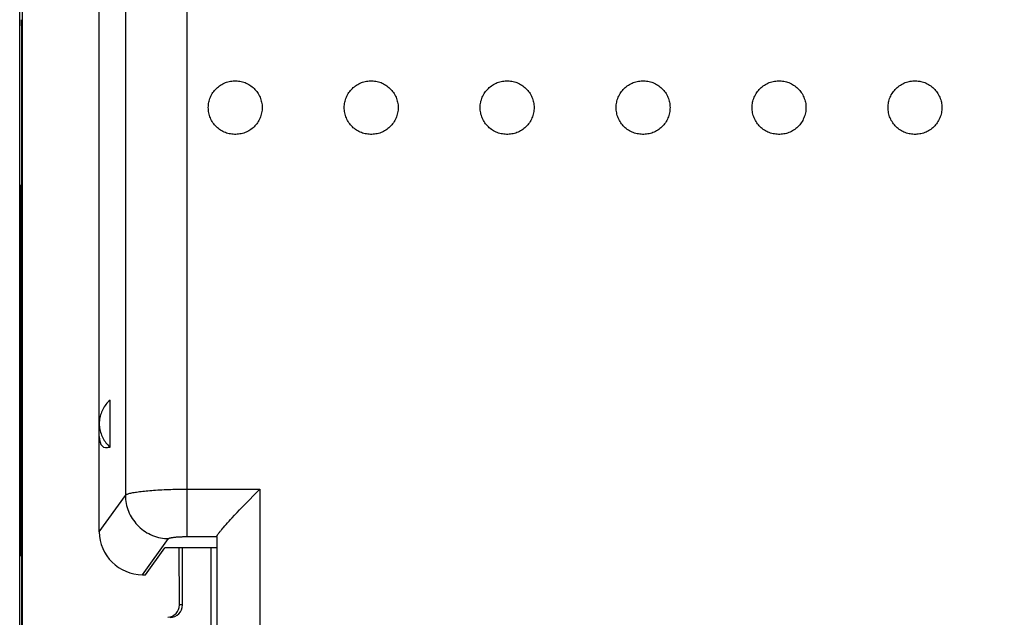
# Model space of a CAD drawing. Units: millimetres. Extents: x 82.1 to 162.4, y 89.1 to 159.8.
# Drawn here: x 130.6 to 146.5, y 118.5 to 128.1 of the extents above; entities that cross this region are included whole.
import ezdxf

# ---------------------------------------------------------------- set-up
doc = ezdxf.new("R2010")
doc.units = ezdxf.units.MM
doc.header["$LTSCALE"] = 16.335
doc.layers.get('0').update_dxf_attribs({"linetype": 'CONTINUOUS'})
for name, color, linetype in [('ASSI', 7, 'CONTINUOUS'), ('COLORE_SERIE', 7, 'CONTINUOUS'), ('DRAFT', 7, 'CONTINUOUS'), ('RACCORDO', 7, 'CONTINUOUS')]:
    doc.layers.add(name, color=color, linetype=linetype)
doc.styles.get("Standard").update_dxf_attribs({"font": 'txt', "width": 0.8})
doc.dimstyles.new('DIMSTYLE_1', dxfattribs={"dimtxt": 3, "dimasz": 3, "dimexe": 1.5, "dimexo": 0.5, "dimgap": 0.75, "dimtad": 1, "dimdec": 1, "dimtxsty": 'STANDARD', "dimblk": '_FILLED', "dimblk1": '_FILLED', "dimblk2": '_FILLED', "dimcen": 0.09, "dimazin": 2, "dimtfac": 1, "dimtdec": 1, "dimtofl": 0, "dimtmove": 0, "dimatfit": 3, "dimldrblk": '_FILLED', "dimfxl": 1, "dimtolj": 1, "dimarcsym": 0})

# ---------------------------------------------------------------- blocks, each defined once
blk = doc.blocks.new('_FILLED')
at = {"color": 0, "linetype": 'BYBLOCK'}
blk.add_solid([(0, 0), (-1, 0.3167), (-1, -0.3167)], dxfattribs=at)
blk = doc.blocks.new('*D2')
at = {"color": 7, "linetype": 'CONTINUOUS'}
for p, q in [((130.572, 119.968), (130.572, 147.368)), ((152.948, 119.968), (152.948, 147.368)), ((130.572, 145.868), (141.76, 145.868)), ((152.948, 145.868), (141.76, 145.868))]:
    blk.add_line(p, q, dxfattribs=at)
at = {"color": 7, "linetype": 'CONTINUOUS', "xscale": 3, "yscale": 3, "zscale": 3, "rotation": 180}
blk.add_blockref('_FILLED', (130.572, 145.868), dxfattribs=at)
at = {"color": 7, "linetype": 'CONTINUOUS', "xscale": 3, "yscale": 3, "zscale": 3}
blk.add_blockref('_FILLED', (152.948, 145.868), dxfattribs=at)

msp = doc.modelspace()

# ---------------------------------------------------------------- linework, layer by layer
at = {"color": 7, "linetype": 'CONTINUOUS'}
for p, q in [((130.572, 95.664), (130.572, 131.273)), ((130.609, 99.792), (130.609, 127.145)), ((130.572, 125.468), (130.588, 125.468)), ((130.592, 124.968), (130.592, 119.968)), ((130.572, 119.468), (130.588, 119.468))]:
    msp.add_line(p, q, dxfattribs=at)
for centre, major_axis, start_param, end_param in [((130.6, 127.145), (0, 1), -1.570796, -0.017453), ((130.588, 124.968), (0, 0.5), -1.570796, 0), ((130.588, 119.968), (0, 0.5), -3.141593, -1.570796)]:
    msp.add_ellipse(centre, major_axis=major_axis, ratio=0.008727, start_param=start_param, end_param=end_param, dxfattribs=at)
at = {"layer": 'ASSI', "color": 7, "linetype": 'CONTINUOUS'}
for p, q in [((130.61, 135.468), (130.61, 91.468)), ((130.572, 95.664), (130.572, 131.273)), ((130.609, 99.792), (130.609, 127.145)), ((130.572, 125.468), (130.588, 125.468)), ((130.592, 124.968), (130.592, 119.968)), ((132.035, 121.226), (132.035, 121.984)), ((131.86, 121.396), (131.86, 121.605)), ((133.76, 119.774), (133.76, 114.355)), ((130.572, 119.468), (130.588, 119.468))]:
    msp.add_line(p, q, dxfattribs=at)
for points in [[(133.624, 126.721), (133.625, 126.743), (133.626, 126.764), (133.629, 126.786), (133.633, 126.807), (133.637, 126.828), (133.643, 126.849), (133.65, 126.869), (133.658, 126.89), (133.667, 126.909), (133.677, 126.928), (133.688, 126.947), (133.7, 126.965), (133.712, 126.983), (133.726, 127), (133.74, 127.016), (133.756, 127.031), (133.771, 127.046), (133.788, 127.06), (133.805, 127.073), (133.823, 127.085), (133.842, 127.097), (133.861, 127.107), (133.881, 127.116), (133.901, 127.125), (133.921, 127.132), (133.942, 127.138), (133.963, 127.144), (133.984, 127.148), (134.006, 127.151), (134.027, 127.153), (134.049, 127.155), (134.071, 127.155), (134.092, 127.153), (134.114, 127.151), (134.136, 127.148), (134.157, 127.144), (134.178, 127.138), (134.199, 127.132), (134.219, 127.125), (134.239, 127.116), (134.259, 127.107), (134.278, 127.097), (134.296, 127.085), (134.314, 127.073), (134.332, 127.06), (134.348, 127.046), (134.364, 127.031), (134.379, 127.016), (134.394, 127), (134.407, 126.983), (134.42, 126.965), (134.432, 126.947), (134.443, 126.928), (134.453, 126.909), (134.462, 126.89), (134.469, 126.869), (134.476, 126.849), (134.482, 126.828), (134.487, 126.807), (134.491, 126.786), (134.494, 126.764), (134.495, 126.743), (134.496, 126.721)], [(135.824, 126.721), (135.825, 126.743), (135.826, 126.764), (135.829, 126.786), (135.833, 126.807), (135.837, 126.828), (135.843, 126.849), (135.85, 126.869), (135.858, 126.89), (135.867, 126.909), (135.877, 126.928), (135.888, 126.947), (135.9, 126.965), (135.912, 126.983), (135.926, 127), (135.94, 127.016), (135.956, 127.031), (135.971, 127.046), (135.988, 127.06), (136.005, 127.073), (136.023, 127.085), (136.042, 127.097), (136.061, 127.107), (136.081, 127.116), (136.101, 127.125), (136.121, 127.132), (136.142, 127.138), (136.163, 127.144), (136.184, 127.148), (136.206, 127.151), (136.227, 127.153), (136.249, 127.155), (136.271, 127.155), (136.292, 127.153), (136.314, 127.151), (136.336, 127.148), (136.357, 127.144), (136.378, 127.138), (136.399, 127.132), (136.419, 127.125), (136.439, 127.116), (136.459, 127.107), (136.478, 127.097), (136.496, 127.085), (136.514, 127.073), (136.532, 127.06), (136.548, 127.046), (136.564, 127.031), (136.579, 127.016), (136.594, 127), (136.607, 126.983), (136.62, 126.965), (136.632, 126.947), (136.643, 126.928), (136.653, 126.909), (136.662, 126.89), (136.669, 126.869), (136.676, 126.849), (136.682, 126.828), (136.687, 126.807), (136.691, 126.786), (136.694, 126.764), (136.695, 126.743), (136.696, 126.721)], [(138.024, 126.721), (138.025, 126.743), (138.026, 126.764), (138.029, 126.786), (138.033, 126.807), (138.037, 126.828), (138.043, 126.849), (138.05, 126.869), (138.058, 126.89), (138.067, 126.909), (138.077, 126.928), (138.088, 126.947), (138.1, 126.965), (138.112, 126.983), (138.126, 127), (138.14, 127.016), (138.156, 127.031), (138.171, 127.046), (138.188, 127.06), (138.205, 127.073), (138.223, 127.085), (138.242, 127.097), (138.261, 127.107), (138.281, 127.116), (138.301, 127.125), (138.321, 127.132), (138.342, 127.138), (138.363, 127.144), (138.384, 127.148), (138.406, 127.151), (138.427, 127.153), (138.449, 127.155), (138.471, 127.155), (138.492, 127.153), (138.514, 127.151), (138.536, 127.148), (138.557, 127.144), (138.578, 127.138), (138.599, 127.132), (138.619, 127.125), (138.639, 127.116), (138.659, 127.107), (138.678, 127.097), (138.696, 127.085), (138.714, 127.073), (138.732, 127.06), (138.748, 127.046), (138.764, 127.031), (138.779, 127.016), (138.794, 127), (138.807, 126.983), (138.82, 126.965), (138.832, 126.947), (138.843, 126.928), (138.853, 126.909), (138.862, 126.89), (138.869, 126.869), (138.876, 126.849), (138.882, 126.828), (138.887, 126.807), (138.891, 126.786), (138.894, 126.764), (138.895, 126.743), (138.896, 126.721)], [(140.224, 126.721), (140.225, 126.743), (140.226, 126.764), (140.229, 126.786), (140.233, 126.807), (140.237, 126.828), (140.243, 126.849), (140.25, 126.869), (140.258, 126.89), (140.267, 126.909), (140.277, 126.928), (140.288, 126.947), (140.3, 126.965), (140.312, 126.983), (140.326, 127), (140.34, 127.016), (140.356, 127.031), (140.371, 127.046), (140.388, 127.06), (140.405, 127.073), (140.423, 127.085), (140.442, 127.097), (140.461, 127.107), (140.481, 127.116), (140.501, 127.125), (140.521, 127.132), (140.542, 127.138), (140.563, 127.144), (140.584, 127.148), (140.606, 127.151), (140.627, 127.153), (140.649, 127.155), (140.671, 127.155), (140.692, 127.153), (140.714, 127.151), (140.736, 127.148), (140.757, 127.144), (140.778, 127.138), (140.799, 127.132), (140.819, 127.125), (140.839, 127.116), (140.859, 127.107), (140.878, 127.097), (140.896, 127.085), (140.914, 127.073), (140.932, 127.06), (140.948, 127.046), (140.964, 127.031), (140.979, 127.016), (140.994, 127), (141.007, 126.983), (141.02, 126.965), (141.032, 126.947), (141.043, 126.928), (141.053, 126.909), (141.062, 126.89), (141.069, 126.869), (141.076, 126.849), (141.082, 126.828), (141.087, 126.807), (141.091, 126.786), (141.094, 126.764), (141.095, 126.743), (141.096, 126.721)], [(142.424, 126.721), (142.425, 126.743), (142.426, 126.764), (142.429, 126.786), (142.433, 126.807), (142.437, 126.828), (142.443, 126.849), (142.45, 126.869), (142.458, 126.89), (142.467, 126.909), (142.477, 126.928), (142.488, 126.947), (142.5, 126.965), (142.512, 126.983), (142.526, 127), (142.54, 127.016), (142.556, 127.031), (142.571, 127.046), (142.588, 127.06), (142.605, 127.073), (142.623, 127.085), (142.642, 127.097), (142.661, 127.107), (142.681, 127.116), (142.701, 127.125), (142.721, 127.132), (142.742, 127.138), (142.763, 127.144), (142.784, 127.148), (142.806, 127.151), (142.827, 127.153), (142.849, 127.155), (142.871, 127.155), (142.892, 127.153), (142.914, 127.151), (142.936, 127.148), (142.957, 127.144), (142.978, 127.138), (142.999, 127.132), (143.019, 127.125), (143.039, 127.116), (143.059, 127.107), (143.078, 127.097), (143.096, 127.085), (143.114, 127.073), (143.132, 127.06), (143.148, 127.046), (143.164, 127.031), (143.179, 127.016), (143.194, 127), (143.207, 126.983), (143.22, 126.965), (143.232, 126.947), (143.243, 126.928), (143.253, 126.909), (143.262, 126.89), (143.269, 126.869), (143.276, 126.849), (143.282, 126.828), (143.287, 126.807), (143.291, 126.786), (143.294, 126.764), (143.295, 126.743), (143.296, 126.721)], [(144.624, 126.721), (144.625, 126.743), (144.626, 126.764), (144.629, 126.786), (144.633, 126.807), (144.637, 126.828), (144.643, 126.849), (144.65, 126.869), (144.658, 126.89), (144.667, 126.909), (144.677, 126.928), (144.688, 126.947), (144.7, 126.965), (144.712, 126.983), (144.726, 127), (144.74, 127.016), (144.756, 127.031), (144.771, 127.046), (144.788, 127.06), (144.805, 127.073), (144.823, 127.085), (144.842, 127.097), (144.861, 127.107), (144.881, 127.116), (144.901, 127.125), (144.921, 127.132), (144.942, 127.138), (144.963, 127.144), (144.984, 127.148), (145.006, 127.151), (145.027, 127.153), (145.049, 127.155), (145.071, 127.155), (145.092, 127.153), (145.114, 127.151), (145.136, 127.148), (145.157, 127.144), (145.178, 127.138), (145.199, 127.132), (145.219, 127.125), (145.239, 127.116), (145.259, 127.107), (145.278, 127.097), (145.296, 127.085), (145.314, 127.073), (145.332, 127.06), (145.348, 127.046), (145.364, 127.031), (145.379, 127.016), (145.394, 127), (145.407, 126.983), (145.42, 126.965), (145.432, 126.947), (145.443, 126.928), (145.453, 126.909), (145.462, 126.89), (145.469, 126.869), (145.476, 126.849), (145.482, 126.828), (145.487, 126.807), (145.491, 126.786), (145.494, 126.764), (145.495, 126.743), (145.496, 126.721)], [(134.496, 126.721), (134.495, 126.699), (134.494, 126.678), (134.491, 126.657), (134.487, 126.635), (134.482, 126.614), (134.476, 126.593), (134.469, 126.573), (134.462, 126.553), (134.453, 126.533), (134.443, 126.514), (134.432, 126.495), (134.42, 126.477), (134.407, 126.459), (134.394, 126.443), (134.379, 126.426), (134.364, 126.411), (134.348, 126.396), (134.332, 126.382), (134.314, 126.369), (134.296, 126.357), (134.278, 126.346), (134.259, 126.335), (134.239, 126.326), (134.219, 126.318), (134.199, 126.31), (134.178, 126.304), (134.157, 126.299), (134.136, 126.294), (134.114, 126.291), (134.092, 126.289), (134.071, 126.288), (134.049, 126.288), (134.027, 126.289), (134.006, 126.291), (133.984, 126.294), (133.963, 126.299), (133.942, 126.304), (133.921, 126.31), (133.901, 126.318), (133.881, 126.326), (133.861, 126.335), (133.842, 126.346), (133.823, 126.357), (133.805, 126.369), (133.788, 126.382), (133.771, 126.396), (133.756, 126.411), (133.74, 126.426), (133.726, 126.443), (133.712, 126.459), (133.7, 126.477), (133.688, 126.495), (133.677, 126.514), (133.667, 126.533), (133.658, 126.553), (133.65, 126.573), (133.643, 126.593), (133.637, 126.614), (133.633, 126.635), (133.629, 126.657), (133.626, 126.678), (133.625, 126.699), (133.624, 126.721)], [(136.696, 126.721), (136.695, 126.699), (136.694, 126.678), (136.691, 126.657), (136.687, 126.635), (136.682, 126.614), (136.676, 126.593), (136.669, 126.573), (136.662, 126.553), (136.653, 126.533), (136.643, 126.514), (136.632, 126.495), (136.62, 126.477), (136.607, 126.459), (136.594, 126.443), (136.579, 126.426), (136.564, 126.411), (136.548, 126.396), (136.532, 126.382), (136.514, 126.369), (136.496, 126.357), (136.478, 126.346), (136.459, 126.335), (136.439, 126.326), (136.419, 126.318), (136.399, 126.31), (136.378, 126.304), (136.357, 126.299), (136.336, 126.294), (136.314, 126.291), (136.292, 126.289), (136.271, 126.288), (136.249, 126.288), (136.227, 126.289), (136.206, 126.291), (136.184, 126.294), (136.163, 126.299), (136.142, 126.304), (136.121, 126.31), (136.101, 126.318), (136.081, 126.326), (136.061, 126.335), (136.042, 126.346), (136.023, 126.357), (136.005, 126.369), (135.988, 126.382), (135.971, 126.396), (135.956, 126.411), (135.94, 126.426), (135.926, 126.443), (135.912, 126.459), (135.9, 126.477), (135.888, 126.495), (135.877, 126.514), (135.867, 126.533), (135.858, 126.553), (135.85, 126.573), (135.843, 126.593), (135.837, 126.614), (135.833, 126.635), (135.829, 126.657), (135.826, 126.678), (135.825, 126.699), (135.824, 126.721)], [(138.896, 126.721), (138.895, 126.699), (138.894, 126.678), (138.891, 126.657), (138.887, 126.635), (138.882, 126.614), (138.876, 126.593), (138.869, 126.573), (138.862, 126.553), (138.853, 126.533), (138.843, 126.514), (138.832, 126.495), (138.82, 126.477), (138.807, 126.459), (138.794, 126.443), (138.779, 126.426), (138.764, 126.411), (138.748, 126.396), (138.732, 126.382), (138.714, 126.369), (138.696, 126.357), (138.678, 126.346), (138.659, 126.335), (138.639, 126.326), (138.619, 126.318), (138.599, 126.31), (138.578, 126.304), (138.557, 126.299), (138.536, 126.294), (138.514, 126.291), (138.492, 126.289), (138.471, 126.288), (138.449, 126.288), (138.427, 126.289), (138.406, 126.291), (138.384, 126.294), (138.363, 126.299), (138.342, 126.304), (138.321, 126.31), (138.301, 126.318), (138.281, 126.326), (138.261, 126.335), (138.242, 126.346), (138.223, 126.357), (138.205, 126.369), (138.188, 126.382), (138.171, 126.396), (138.156, 126.411), (138.14, 126.426), (138.126, 126.443), (138.112, 126.459), (138.1, 126.477), (138.088, 126.495), (138.077, 126.514), (138.067, 126.533), (138.058, 126.553), (138.05, 126.573), (138.043, 126.593), (138.037, 126.614), (138.033, 126.635), (138.029, 126.657), (138.026, 126.678), (138.025, 126.699), (138.024, 126.721)], [(141.096, 126.721), (141.095, 126.699), (141.094, 126.678), (141.091, 126.657), (141.087, 126.635), (141.082, 126.614), (141.076, 126.593), (141.069, 126.573), (141.062, 126.553), (141.053, 126.533), (141.043, 126.514), (141.032, 126.495), (141.02, 126.477), (141.007, 126.459), (140.994, 126.443), (140.979, 126.426), (140.964, 126.411), (140.948, 126.396), (140.932, 126.382), (140.914, 126.369), (140.896, 126.357), (140.878, 126.346), (140.859, 126.335), (140.839, 126.326), (140.819, 126.318), (140.799, 126.31), (140.778, 126.304), (140.757, 126.299), (140.736, 126.294), (140.714, 126.291), (140.692, 126.289), (140.671, 126.288), (140.649, 126.288), (140.627, 126.289), (140.606, 126.291), (140.584, 126.294), (140.563, 126.299), (140.542, 126.304), (140.521, 126.31), (140.501, 126.318), (140.481, 126.326), (140.461, 126.335), (140.442, 126.346), (140.423, 126.357), (140.405, 126.369), (140.388, 126.382), (140.371, 126.396), (140.356, 126.411), (140.34, 126.426), (140.326, 126.443), (140.312, 126.459), (140.3, 126.477), (140.288, 126.495), (140.277, 126.514), (140.267, 126.533), (140.258, 126.553), (140.25, 126.573), (140.243, 126.593), (140.237, 126.614), (140.233, 126.635), (140.229, 126.657), (140.226, 126.678), (140.225, 126.699), (140.224, 126.721)], [(143.296, 126.721), (143.295, 126.699), (143.294, 126.678), (143.291, 126.657), (143.287, 126.635), (143.282, 126.614), (143.276, 126.593), (143.269, 126.573), (143.262, 126.553), (143.253, 126.533), (143.243, 126.514), (143.232, 126.495), (143.22, 126.477), (143.207, 126.459), (143.194, 126.443), (143.179, 126.426), (143.164, 126.411), (143.148, 126.396), (143.132, 126.382), (143.114, 126.369), (143.096, 126.357), (143.078, 126.346), (143.059, 126.335), (143.039, 126.326), (143.019, 126.318), (142.999, 126.31), (142.978, 126.304), (142.957, 126.299), (142.936, 126.294), (142.914, 126.291), (142.892, 126.289), (142.871, 126.288), (142.849, 126.288), (142.827, 126.289), (142.806, 126.291), (142.784, 126.294), (142.763, 126.299), (142.742, 126.304), (142.721, 126.31), (142.701, 126.318), (142.681, 126.326), (142.661, 126.335), (142.642, 126.346), (142.623, 126.357), (142.605, 126.369), (142.588, 126.382), (142.571, 126.396), (142.556, 126.411), (142.54, 126.426), (142.526, 126.443), (142.512, 126.459), (142.5, 126.477), (142.488, 126.495), (142.477, 126.514), (142.467, 126.533), (142.458, 126.553), (142.45, 126.573), (142.443, 126.593), (142.437, 126.614), (142.433, 126.635), (142.429, 126.657), (142.426, 126.678), (142.425, 126.699), (142.424, 126.721)], [(145.496, 126.721), (145.495, 126.699), (145.494, 126.678), (145.491, 126.657), (145.487, 126.635), (145.482, 126.614), (145.476, 126.593), (145.469, 126.573), (145.462, 126.553), (145.453, 126.533), (145.443, 126.514), (145.432, 126.495), (145.42, 126.477), (145.407, 126.459), (145.394, 126.443), (145.379, 126.426), (145.364, 126.411), (145.348, 126.396), (145.332, 126.382), (145.314, 126.369), (145.296, 126.357), (145.278, 126.346), (145.259, 126.335), (145.239, 126.326), (145.219, 126.318), (145.199, 126.31), (145.178, 126.304), (145.157, 126.299), (145.136, 126.294), (145.114, 126.291), (145.092, 126.289), (145.071, 126.288), (145.049, 126.288), (145.027, 126.289), (145.006, 126.291), (144.984, 126.294), (144.963, 126.299), (144.942, 126.304), (144.921, 126.31), (144.901, 126.318), (144.881, 126.326), (144.861, 126.335), (144.842, 126.346), (144.823, 126.357), (144.805, 126.369), (144.788, 126.382), (144.771, 126.396), (144.756, 126.411), (144.74, 126.426), (144.726, 126.443), (144.712, 126.459), (144.7, 126.477), (144.688, 126.495), (144.677, 126.514), (144.667, 126.533), (144.658, 126.553), (144.65, 126.573), (144.643, 126.593), (144.637, 126.614), (144.633, 126.635), (144.629, 126.657), (144.626, 126.678), (144.625, 126.699), (144.624, 126.721)], [(132.035, 121.984), (132.017, 121.968), (132, 121.952), (131.984, 121.934), (131.968, 121.916), (131.954, 121.896), (131.94, 121.877), (131.928, 121.856), (131.916, 121.835), (131.906, 121.814), (131.896, 121.792), (131.888, 121.769), (131.88, 121.747), (131.874, 121.724), (131.869, 121.7), (131.865, 121.677), (131.862, 121.653), (131.86, 121.629), (131.86, 121.605)], [(131.86, 121.605), (131.86, 121.581), (131.862, 121.557), (131.865, 121.534), (131.869, 121.51), (131.874, 121.487), (131.88, 121.464), (131.888, 121.441), (131.896, 121.419), (131.906, 121.397), (131.916, 121.375), (131.928, 121.354), (131.94, 121.334), (131.954, 121.314), (131.968, 121.295), (131.984, 121.276), (132, 121.259), (132.017, 121.242), (132.035, 121.226)]]:
    msp.add_lwpolyline(points, dxfattribs=at)
for centre, major_axis, ratio, start_param, end_param in [((130.6, 127.145), (0, 1), 0.008727, -1.570796, -0.017453), ((130.588, 124.968), (0, 0.5), 0.008727, -1.570796, 0), ((132.363, 121.997), (0.438, 0.769), 0.321104, -3.654848, -2.7945), ((130.588, 119.968), (0, 0.5), 0.008727, -3.141593, -1.570796)]:
    msp.add_ellipse(centre, major_axis=major_axis, ratio=ratio, start_param=start_param, end_param=end_param, dxfattribs=at)
at = {"layer": 'COLORE_SERIE', "color": 7, "linetype": 'CONTINUOUS'}
for p, q in [((130.572, 95.664), (130.572, 131.273)), ((130.609, 99.792), (130.609, 127.145)), ((130.572, 125.468), (130.588, 125.468)), ((130.592, 124.968), (130.592, 119.968)), ((130.572, 119.468), (130.588, 119.468))]:
    msp.add_line(p, q, dxfattribs=at)
for centre, major_axis, start_param, end_param in [((130.6, 127.145), (0, 1), -1.570796, -0.017453), ((130.588, 124.968), (0, 0.5), -1.570796, 0), ((130.588, 119.968), (0, 0.5), -3.141593, -1.570796)]:
    msp.add_ellipse(centre, major_axis=major_axis, ratio=0.008727, start_param=start_param, end_param=end_param, dxfattribs=at)
at = {"layer": 'DRAFT', "color": 7, "linetype": 'CONTINUOUS'}
for p in [(132.61, 119.158), (133.76, 119.591)]:
    msp.add_line(p, (132.92, 119.591), dxfattribs=at)
at = {"layer": 'RACCORDO', "color": 7, "linetype": 'CONTINUOUS'}
for p, q in [((131.86, 121.605), (131.86, 132.427)), ((131.86, 119.854), (131.86, 121.396)), ((134.345, 120.428), (134.388, 120.472)), ((134.388, 120.472), (134.431, 120.515)), ((134.431, 120.515), (134.46, 120.543)), ((134.172, 120.251), (134.215, 120.295)), ((134.215, 120.295), (134.258, 120.34)), ((134.258, 120.34), (134.301, 120.384)), ((134.301, 120.384), (134.345, 120.428)), ((134.048, 120.12), (134.089, 120.163)), ((134.089, 120.163), (134.13, 120.207)), ((134.13, 120.207), (134.172, 120.251)), ((133.914, 119.973), (133.937, 119.998)), ((133.937, 119.998), (133.96, 120.024)), ((133.96, 120.024), (133.984, 120.051)), ((133.984, 120.051), (134.01, 120.078)), ((134.01, 120.078), (134.048, 120.12)), ((133.872, 119.925), (133.892, 119.949)), ((133.892, 119.949), (133.914, 119.973)), ((133.76, 119.774), (133.76, 114.355)), ((133.156, 118.668), (133.154, 119.591)), ((133.206, 118.668), (133.206, 119.591)), ((132.561, 119.158), (132.61, 119.158))]:
    msp.add_line(p, q, dxfattribs=at)
at = {"layer": 'RACCORDO', "color": 250, "linetype": 'CONTINUOUS'}
for p, q in [((132.283, 131.649), (132.283, 120.443)), ((133.279, 131.694), (133.279, 119.775)), ((133.241, 120.543), (134.46, 120.543)), ((134.46, 120.543), (134.46, 114.091)), ((131.86, 119.854), (132.283, 120.443)), ((132.561, 119.158), (132.98, 119.742)), ((133.268, 119.775), (133.76, 119.775)), ((133.669, 118.291), (133.669, 119.591)), ((133.206, 118.668), (133.156, 118.668))]:
    msp.add_line(p, q, dxfattribs=at)
for points in [[(132.283, 120.443), (132.287, 120.447), (132.293, 120.452), (132.299, 120.456), (132.308, 120.46), (132.318, 120.464), (132.329, 120.468), (132.341, 120.472), (132.355, 120.476), (132.37, 120.479), (132.387, 120.483), (132.404, 120.487), (132.424, 120.49), (132.444, 120.494), (132.465, 120.497), (132.488, 120.501), (132.512, 120.504), (132.537, 120.507), (132.563, 120.51), (132.59, 120.513), (132.618, 120.516), (132.647, 120.519), (132.677, 120.521), (132.708, 120.524), (132.739, 120.526), (132.772, 120.528), (132.805, 120.53), (132.839, 120.532), (132.873, 120.534), (132.908, 120.536), (132.944, 120.537), (132.98, 120.538), (133.016, 120.54), (133.053, 120.541), (133.09, 120.541), (133.128, 120.542), (133.165, 120.543), (133.203, 120.543), (133.241, 120.543)], [(132.283, 120.443), (132.284, 120.41), (132.286, 120.377), (132.29, 120.344), (132.296, 120.312), (132.303, 120.279), (132.312, 120.247), (132.322, 120.216), (132.333, 120.185), (132.346, 120.154), (132.361, 120.124), (132.377, 120.095), (132.394, 120.067), (132.413, 120.039), (132.433, 120.013), (132.454, 119.987), (132.476, 119.962), (132.5, 119.939), (132.524, 119.916), (132.55, 119.895), (132.576, 119.875), (132.604, 119.856), (132.632, 119.839), (132.661, 119.823), (132.691, 119.808), (132.721, 119.795), (132.753, 119.783), (132.784, 119.772), (132.816, 119.763), (132.849, 119.756), (132.881, 119.75), (132.914, 119.746), (132.947, 119.743), (132.98, 119.742)], [(132.98, 119.742), (132.982, 119.744), (132.983, 119.745), (132.985, 119.746), (132.988, 119.748), (132.991, 119.749), (132.994, 119.75), (132.998, 119.752), (133.002, 119.753), (133.007, 119.754), (133.011, 119.755), (133.017, 119.757), (133.023, 119.758), (133.029, 119.759), (133.035, 119.76), (133.042, 119.761), (133.049, 119.762), (133.057, 119.763), (133.064, 119.764), (133.072, 119.765), (133.081, 119.766), (133.09, 119.767), (133.099, 119.768), (133.108, 119.769), (133.117, 119.77), (133.127, 119.77), (133.137, 119.771), (133.147, 119.772), (133.157, 119.772), (133.168, 119.773), (133.179, 119.773), (133.189, 119.774), (133.2, 119.774), (133.211, 119.775), (133.223, 119.775), (133.234, 119.775), (133.245, 119.775), (133.256, 119.775), (133.268, 119.775)]]:
    msp.add_lwpolyline(points, dxfattribs=at)
at = {"layer": 'RACCORDO', "color": 7, "linetype": 'CONTINUOUS'}
for points in [[(133.762, 119.782), (133.764, 119.787), (133.767, 119.792), (133.771, 119.798), (133.775, 119.804), (133.779, 119.811), (133.785, 119.818), (133.79, 119.826), (133.797, 119.834), (133.803, 119.843), (133.81, 119.852), (133.818, 119.861), (133.826, 119.871), (133.834, 119.881), (133.843, 119.892)], [(133.843, 119.892), (133.862, 119.914), (133.872, 119.925)], [(133.76, 119.775), (133.761, 119.779), (133.762, 119.782)]]:
    msp.add_lwpolyline(points, dxfattribs=at)
for centre, major_axis, ratio, start_param, end_param in [((132.563, 119.855), (0.7, 0.058), 0.990764, 3.060015, 4.62929), ((134.46, 119.774), (0.7, 0), 0.121888, 3.124139, 3.141593), ((132.956, 118.668), (-0.147, 0.136), 0.997854, 2.379481, 3.892049), ((133.006, 118.668), (0.2, 0), 0.999848, -1.570796, 0)]:
    msp.add_ellipse(centre, major_axis=major_axis, ratio=ratio, start_param=start_param, end_param=end_param, dxfattribs=at)

# ---------------------------------------------------------------- dimensions: what is measured, and where the dimension line sits
at = {"color": 7, "linetype": 'CONTINUOUS'}
dim = msp.add_linear_dim(base=(152.948, 145.868), p1=(130.572, 119.468), p2=(152.948, 119.468), dimstyle='DIMSTYLE_1', dxfattribs=at)
dim.commit()
dim.dimension.update_dxf_attribs({"geometry": '*D2', "text_midpoint": (137.367, 145.868), "dimtype": 160})

doc.saveas('drawing.dxf')
